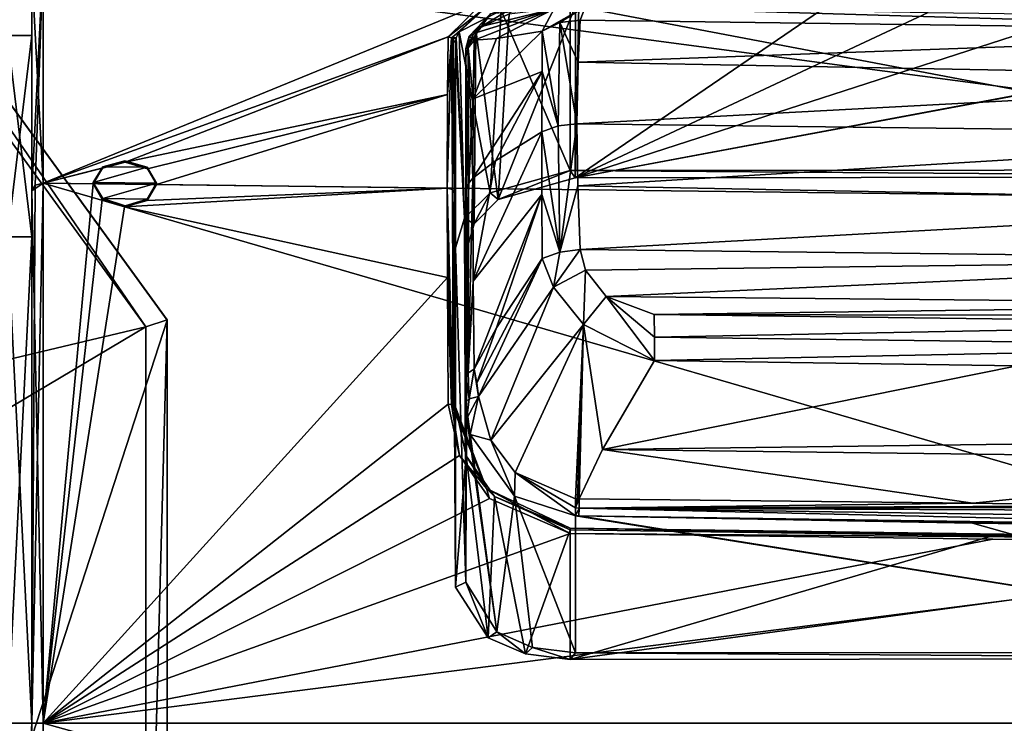
# Model space of a CAD drawing. Units: millimetres. Extents: x -206 to 157, y -149 to 1229.
# Drawn here: x 104 to 131, y 0 to 19 of the extents above; entities that cross this region are included whole.
import ezdxf

# ---------------------------------------------------------------- set-up
doc = ezdxf.new("R2010")
doc.units = ezdxf.units.MM
doc.header["$LTSCALE"] = 81.481481
for name, color, linetype in [('1513', 7, 'CONTINUOUS'), ('1514', 7, 'CONTINUOUS'), ('1515', 7, 'CONTINUOUS'), ('1516', 7, 'CONTINUOUS'), ('1519', 7, 'CONTINUOUS'), ('1522', 7, 'CONTINUOUS'), ('1523', 7, 'CONTINUOUS'), ('1524', 7, 'CONTINUOUS'), ('1525', 7, 'CONTINUOUS'), ('1529', 7, 'CONTINUOUS'), ('1530', 7, 'CONTINUOUS'), ('1534', 7, 'CONTINUOUS'), ('1545', 7, 'CONTINUOUS'), ('1546', 7, 'CONTINUOUS'), ('1547', 7, 'CONTINUOUS'), ('1548', 7, 'CONTINUOUS'), ('1549', 7, 'CONTINUOUS'), ('1550', 7, 'CONTINUOUS'), ('1551', 7, 'CONTINUOUS'), ('1552', 7, 'CONTINUOUS'), ('1553', 7, 'CONTINUOUS'), ('1554', 7, 'CONTINUOUS'), ('1557', 7, 'CONTINUOUS'), ('1558', 7, 'CONTINUOUS'), ('1565', 7, 'CONTINUOUS'), ('1566', 7, 'CONTINUOUS'), ('1572', 7, 'CONTINUOUS'), ('1573', 7, 'CONTINUOUS'), ('1574', 7, 'CONTINUOUS'), ('1579', 7, 'CONTINUOUS'), ('1580', 7, 'CONTINUOUS'), ('1581', 7, 'CONTINUOUS'), ('1582', 7, 'CONTINUOUS'), ('1583', 7, 'CONTINUOUS'), ('1584', 7, 'CONTINUOUS'), ('1585', 7, 'CONTINUOUS'), ('1590', 7, 'CONTINUOUS'), ('1591', 7, 'CONTINUOUS'), ('1592', 7, 'CONTINUOUS'), ('1593', 7, 'CONTINUOUS'), ('1600', 7, 'CONTINUOUS'), ('1601', 7, 'CONTINUOUS'), ('1602', 7, 'CONTINUOUS'), ('1603', 7, 'CONTINUOUS'), ('1604', 7, 'CONTINUOUS'), ('1605', 7, 'CONTINUOUS'), ('1606', 7, 'CONTINUOUS'), ('1615', 7, 'CONTINUOUS'), ('1616', 7, 'CONTINUOUS'), ('1637', 7, 'CONTINUOUS'), ('1638', 7, 'CONTINUOUS'), ('1639', 7, 'CONTINUOUS'), ('1645', 7, 'CONTINUOUS')]:
    doc.layers.add(name, color=color, linetype=linetype)

msp = doc.modelspace()

# ---------------------------------------------------------------- linework, layer by layer
at = {"layer": '1513', "linetype": 'Continuous'}
for points in [[(141.6, 19.301, 11.28), (119.514, 19.226, 12.145), (142.183, 18.559, 12.444), (141.6, 19.301, 11.28)], [(119.514, 19.226, 12.145), (119.368, 18.863, 12.707), (142.183, 18.559, 12.444), (119.514, 19.226, 12.145)], [(119.368, 18.863, 12.707), (119.313, 17.732, 14.244), (142.183, 18.559, 12.444), (119.368, 18.863, 12.707)], [(142.183, 18.559, 12.444), (119.313, 17.732, 14.244), (142.25, 17.303, 14.137), (142.183, 18.559, 12.444)], [(119.313, 17.732, 14.244), (119.28, 16.083, 16.083), (142.25, 17.303, 14.137), (119.313, 17.732, 14.244)], [(142.25, 17.303, 14.137), (119.28, 16.083, 16.083), (142.281, 15.799, 15.799), (142.25, 17.303, 14.137)], [(119.28, 16.083, 16.083), (119.308, 14.416, 17.592), (142.281, 15.799, 15.799), (119.28, 16.083, 16.083)], [(142.281, 15.799, 15.799), (119.308, 14.416, 17.592), (142.244, 13.968, 17.44), (142.281, 15.799, 15.799)], [(119.308, 14.416, 17.592), (119.368, 12.707, 18.863), (142.244, 13.968, 17.44), (119.308, 14.416, 17.592)], [(142.244, 13.968, 17.44), (119.368, 12.707, 18.863), (142.183, 12.444, 18.559), (142.244, 13.968, 17.44)], [(142.183, 12.444, 18.559), (119.368, 12.707, 18.863), (119.507, 12.159, 19.217), (142.183, 12.444, 18.559)], [(120.066, 11.448, 19.638), (142.183, 12.444, 18.559), (119.507, 12.159, 19.217), (120.066, 11.448, 19.638)], [(141.556, 11.24, 19.325), (142.183, 12.444, 18.559), (120.066, 11.448, 19.638), (141.556, 11.24, 19.325)], [(121.354, 10.969, 19.884), (141.556, 11.24, 19.325), (120.066, 11.448, 19.638), (121.354, 10.969, 19.884)], [(131.111, 10.951, 19.699), (141.556, 11.24, 19.325), (121.354, 10.969, 19.884), (131.111, 10.951, 19.699)]]:
    msp.add_3dface(points, dxfattribs=at)
at = {"layer": '1514', "linetype": 'Continuous'}
for points in [[(118.343, 14.188, 17.353), (118.336, 15.862, 15.862), (116.496, 11.86, 16.925), (118.343, 14.188, 17.353)], [(116.496, 11.86, 16.925), (118.336, 15.862, 15.862), (117.098, 15.085, 15.085), (116.496, 11.86, 16.925)], [(116.488, 14.626, 14.626), (116.496, 11.86, 16.925), (117.098, 15.085, 15.085), (116.488, 14.626, 14.626)], [(116.519, 9.502, 18.321), (118.343, 14.188, 17.353), (116.496, 11.86, 16.925), (116.519, 9.502, 18.321)], [(117.123, 10.608, 18.372), (118.343, 14.188, 17.353), (116.519, 9.502, 18.321), (117.123, 10.608, 18.372)], [(118.349, 12.471, 18.569), (118.343, 14.188, 17.353), (117.123, 10.608, 18.372), (118.349, 12.471, 18.569)]]:
    msp.add_3dface(points, dxfattribs=at)
at = {"layer": '1515', "linetype": 'Continuous'}
for points in [[(118.349, 12.471, 18.569), (117.123, 10.608, 18.372), (116.596, 9.132, 18.537), (118.349, 12.471, 18.569)], [(116.636, 8.769, 18.671), (118.349, 12.471, 18.569), (116.596, 9.132, 18.537), (116.636, 8.769, 18.671)], [(118.656, 11.703, 19.154), (118.349, 12.471, 18.569), (116.636, 8.769, 18.671), (118.656, 11.703, 19.154)], [(116.97, 7.594, 19.038), (118.656, 11.703, 19.154), (116.636, 8.769, 18.671), (116.97, 7.594, 19.038)], [(119.457, 10.701, 19.725), (118.656, 11.703, 19.154), (116.97, 7.594, 19.038), (119.457, 10.701, 19.725)], [(117.123, 10.608, 18.372), (116.519, 9.502, 18.321), (116.596, 9.132, 18.537), (117.123, 10.608, 18.372)], [(117.622, 6.726, 19.284), (119.457, 10.701, 19.725), (116.97, 7.594, 19.038), (117.622, 6.726, 19.284)], [(119.245, 6.022, 19.438), (119.457, 10.701, 19.725), (117.622, 6.726, 19.284), (119.245, 6.022, 19.438)], [(119.294, 6.02, 19.438), (119.457, 10.701, 19.725), (119.245, 6.022, 19.438), (119.294, 6.02, 19.438)], [(119.343, 6.018, 19.437), (119.457, 10.701, 19.725), (119.294, 6.02, 19.438), (119.343, 6.018, 19.437)], [(119.971, 7.344, 19.513), (119.457, 10.701, 19.725), (119.343, 6.018, 19.437), (119.971, 7.344, 19.513)], [(121.365, 9.732, 19.98), (119.457, 10.701, 19.725), (119.971, 7.344, 19.513), (121.365, 9.732, 19.98)]]:
    msp.add_3dface(points, dxfattribs=at)
at = {"layer": '1516', "linetype": 'Continuous'}
for points in [[(121.365, 9.732, 19.98), (119.971, 7.344, 19.513), (131.093, 9.587, 19.747), (121.365, 9.732, 19.98)], [(131.093, 9.587, 19.747), (119.971, 7.344, 19.513), (141.255, 7.626, 19.296), (131.093, 9.587, 19.747)], [(141.255, 7.626, 19.296), (119.971, 7.344, 19.513), (141.537, 7.08, 19.227), (141.255, 7.626, 19.296)], [(119.971, 7.344, 19.513), (119.343, 6.018, 19.437), (129.906, 5.901, 19.248), (119.971, 7.344, 19.513)], [(141.537, 7.08, 19.227), (119.971, 7.344, 19.513), (129.906, 5.901, 19.248), (141.537, 7.08, 19.227)], [(134.129, 5.835, 19.194), (141.537, 7.08, 19.227), (129.906, 5.901, 19.248), (134.129, 5.835, 19.194)]]:
    msp.add_3dface(points, dxfattribs=at)
at = {"layer": '1519', "linetype": 'Continuous'}
for points in [[(118.781, 16.029, 16.029), (118.336, 15.862, 15.862), (118.823, 12.641, 18.796), (118.781, 16.029, 16.029)], [(118.336, 15.862, 15.862), (118.343, 14.188, 17.353), (118.823, 12.641, 18.796), (118.336, 15.862, 15.862)], [(119.28, 16.083, 16.083), (118.781, 16.029, 16.029), (118.823, 12.641, 18.796), (119.28, 16.083, 16.083)], [(119.308, 14.416, 17.592), (119.28, 16.083, 16.083), (118.823, 12.641, 18.796), (119.308, 14.416, 17.592)], [(119.368, 12.707, 18.863), (119.308, 14.416, 17.592), (118.823, 12.641, 18.796), (119.368, 12.707, 18.863)], [(118.343, 14.188, 17.353), (118.349, 12.471, 18.569), (118.823, 12.641, 18.796), (118.343, 14.188, 17.353)]]:
    msp.add_3dface(points, dxfattribs=at)
at = {"layer": '1522', "linetype": 'Continuous'}
for points in [[(140.19, 10.721, 19.645), (131.111, 10.951, 19.699), (121.354, 10.969, 19.884), (140.19, 10.721, 19.645)], [(140.19, 10.721, 19.645), (121.354, 10.969, 19.884), (121.362, 10.361, 20.066), (140.19, 10.721, 19.645)], [(140.171, 10.115, 19.824), (140.19, 10.721, 19.645), (121.362, 10.361, 20.066), (140.171, 10.115, 19.824)], [(121.365, 9.732, 19.98), (140.171, 10.115, 19.824), (121.362, 10.361, 20.066), (121.365, 9.732, 19.98)], [(121.365, 9.732, 19.98), (131.093, 9.587, 19.747), (140.171, 10.115, 19.824), (121.365, 9.732, 19.98)]]:
    msp.add_3dface(points, dxfattribs=at)
at = {"layer": '1523', "linetype": 'Continuous'}
for points in [[(119.507, 12.159, 19.217), (119.368, 12.707, 18.863), (118.656, 11.703, 19.154), (119.507, 12.159, 19.217)], [(118.656, 11.703, 19.154), (119.368, 12.707, 18.863), (118.823, 12.641, 18.796), (118.656, 11.703, 19.154)], [(118.349, 12.471, 18.569), (118.656, 11.703, 19.154), (118.823, 12.641, 18.796), (118.349, 12.471, 18.569)], [(119.507, 12.159, 19.217), (118.656, 11.703, 19.154), (119.457, 10.701, 19.725), (119.507, 12.159, 19.217)], [(120.066, 11.448, 19.638), (119.507, 12.159, 19.217), (119.457, 10.701, 19.725), (120.066, 11.448, 19.638)], [(120.066, 11.448, 19.638), (119.457, 10.701, 19.725), (121.365, 9.732, 19.98), (120.066, 11.448, 19.638)], [(121.354, 10.969, 19.884), (120.066, 11.448, 19.638), (121.362, 10.361, 20.066), (121.354, 10.969, 19.884)], [(120.066, 11.448, 19.638), (121.365, 9.732, 19.98), (121.362, 10.361, 20.066), (120.066, 11.448, 19.638)]]:
    msp.add_3dface(points, dxfattribs=at)
at = {"layer": '1524', "linetype": 'Continuous'}
for points in [[(118.344, 17.488, 14.015), (118.349, 18.569, 12.471), (116.494, 16.754, 12.104), (118.344, 17.488, 14.015)], [(116.494, 16.754, 12.104), (118.349, 18.569, 12.471), (117.123, 18.372, 10.608), (116.494, 16.754, 12.104)], [(116.519, 18.321, 9.502), (116.494, 16.754, 12.104), (117.123, 18.372, 10.608), (116.519, 18.321, 9.502)], [(116.488, 14.626, 14.626), (117.098, 15.085, 15.085), (118.344, 17.488, 14.015), (116.488, 14.626, 14.626)], [(116.488, 14.626, 14.626), (118.344, 17.488, 14.015), (116.494, 16.754, 12.104), (116.488, 14.626, 14.626)], [(117.098, 15.085, 15.085), (118.336, 15.862, 15.862), (118.344, 17.488, 14.015), (117.098, 15.085, 15.085)]]:
    msp.add_3dface(points, dxfattribs=at)
at = {"layer": '1525', "linetype": 'Continuous'}
for points in [[(116.519, 18.321, 9.502), (117.123, 18.372, 10.608), (118.667, 19.167, 11.683), (116.519, 18.321, 9.502)], [(116.519, 18.321, 9.502), (118.667, 19.167, 11.683), (116.594, 18.532, 9.142), (116.519, 18.321, 9.502)], [(116.594, 18.532, 9.142), (118.667, 19.167, 11.683), (116.636, 18.671, 8.768), (116.594, 18.532, 9.142)], [(116.636, 18.671, 8.768), (118.667, 19.167, 11.683), (116.957, 19.031, 7.62), (116.636, 18.671, 8.768)], [(117.123, 18.372, 10.608), (118.349, 18.569, 12.471), (118.667, 19.167, 11.683), (117.123, 18.372, 10.608)]]:
    msp.add_3dface(points, dxfattribs=at)
at = {"layer": '1529', "linetype": 'Continuous'}
for points in [[(118.349, 18.569, 12.471), (118.781, 16.029, 16.029), (118.823, 18.796, 12.641), (118.349, 18.569, 12.471)], [(118.781, 16.029, 16.029), (119.28, 16.083, 16.083), (118.823, 18.796, 12.641), (118.781, 16.029, 16.029)], [(119.313, 17.732, 14.244), (119.368, 18.863, 12.707), (118.823, 18.796, 12.641), (119.313, 17.732, 14.244)], [(119.28, 16.083, 16.083), (119.313, 17.732, 14.244), (118.823, 18.796, 12.641), (119.28, 16.083, 16.083)], [(118.781, 16.029, 16.029), (118.349, 18.569, 12.471), (118.344, 17.488, 14.015), (118.781, 16.029, 16.029)], [(118.336, 15.862, 15.862), (118.781, 16.029, 16.029), (118.344, 17.488, 14.015), (118.336, 15.862, 15.862)]]:
    msp.add_3dface(points, dxfattribs=at)
at = {"layer": '1530', "linetype": 'Continuous'}
for points in [[(118.349, 18.569, 12.471), (119.514, 19.226, 12.145), (118.667, 19.167, 11.683), (118.349, 18.569, 12.471)], [(119.514, 19.226, 12.145), (118.349, 18.569, 12.471), (118.823, 18.796, 12.641), (119.514, 19.226, 12.145)], [(119.368, 18.863, 12.707), (119.514, 19.226, 12.145), (118.823, 18.796, 12.641), (119.368, 18.863, 12.707)]]:
    msp.add_3dface(points, dxfattribs=at)
at = {"layer": '1534', "linetype": 'Continuous'}
for points in [[(129.906, 5.901, 19.248), (119.343, 6.018, 19.437), (119.337, 5.774, 19.38), (129.906, 5.901, 19.248)], [(134.129, 5.835, 19.194), (129.906, 5.901, 19.248), (119.337, 5.774, 19.38), (134.129, 5.835, 19.194)], [(136.766, 5.788, 19.166), (134.129, 5.835, 19.194), (119.337, 5.774, 19.38), (136.766, 5.788, 19.166)], [(119.33, 5.566, 19.242), (142.167, 5.236, 18.924), (119.337, 5.774, 19.38), (119.33, 5.566, 19.242)], [(136.759, 5.283, 18.972), (142.167, 5.236, 18.924), (119.33, 5.566, 19.242), (136.759, 5.283, 18.972)], [(129.895, 5.369, 19.056), (136.759, 5.283, 18.972), (119.33, 5.566, 19.242), (129.895, 5.369, 19.056)], [(142.172, 5.68, 19.118), (136.766, 5.788, 19.166), (119.337, 5.774, 19.38), (142.172, 5.68, 19.118)], [(142.17, 5.44, 19.061), (142.172, 5.68, 19.118), (119.337, 5.774, 19.38), (142.17, 5.44, 19.061)], [(142.167, 5.236, 18.924), (142.17, 5.44, 19.061), (119.337, 5.774, 19.38), (142.167, 5.236, 18.924)], [(134.12, 5.312, 19.001), (136.759, 5.283, 18.972), (129.895, 5.369, 19.056), (134.12, 5.312, 19.001)]]:
    msp.add_3dface(points, dxfattribs=at)
at = {"layer": '1545', "linetype": 'Continuous'}
for points in [[(116.957, 19.031, 7.62), (117.758, 19.314, 6.605), (116.567, 18.599, 7.343), (116.957, 19.031, 7.62)], [(116.567, 18.599, 7.343), (117.758, 19.314, 6.605), (117.465, 19.032, 6.199), (116.567, 18.599, 7.343)], [(116.389, 18.428, 8.708), (116.957, 19.031, 7.62), (116.296, 18.1, 8.625), (116.389, 18.428, 8.708)], [(116.296, 18.1, 8.625), (116.957, 19.031, 7.62), (116.567, 18.599, 7.343), (116.296, 18.1, 8.625)], [(116.636, 18.671, 8.768), (116.957, 19.031, 7.62), (116.389, 18.428, 8.708), (116.636, 18.671, 8.768)]]:
    msp.add_3dface(points, dxfattribs=at)
at = {"layer": '1546', "linetype": 'Continuous'}
for points in [[(116.594, 18.532, 9.142), (116.636, 18.671, 8.768), (116.389, 18.428, 8.708), (116.594, 18.532, 9.142)], [(116.519, 18.321, 9.502), (116.594, 18.532, 9.142), (116.389, 18.428, 8.708), (116.519, 18.321, 9.502)], [(116.389, 18.428, 8.708), (116.296, 18.1, 8.625), (116.361, 18.117, 9.405), (116.389, 18.428, 8.708)], [(116.519, 18.321, 9.502), (116.389, 18.428, 8.708), (116.361, 18.117, 9.405), (116.519, 18.321, 9.502)], [(116.361, 18.117, 9.405), (116.296, 18.1, 8.625), (116.302, 17.875, 9.288), (116.361, 18.117, 9.405)]]:
    msp.add_3dface(points, dxfattribs=at)
at = {"layer": '1547', "linetype": 'Continuous'}
for points in [[(116.494, 16.754, 12.104), (116.519, 18.321, 9.502), (116.361, 18.117, 9.405), (116.494, 16.754, 12.104)], [(116.361, 18.117, 9.405), (116.302, 17.875, 9.288), (116.367, 14.48, 14.48), (116.361, 18.117, 9.405)], [(116.488, 14.626, 14.626), (116.494, 16.754, 12.104), (116.361, 18.117, 9.405), (116.488, 14.626, 14.626)], [(116.488, 14.626, 14.626), (116.361, 18.117, 9.405), (116.367, 14.48, 14.48), (116.488, 14.626, 14.626)], [(116.367, 14.48, 14.48), (116.302, 17.875, 9.288), (116.321, 14.315, 14.315), (116.367, 14.48, 14.48)]]:
    msp.add_3dface(points, dxfattribs=at)
at = {"layer": '1548', "linetype": 'Continuous'}
for points in [[(116.496, 11.86, 16.925), (116.488, 14.626, 14.626), (116.361, 9.405, 18.117), (116.496, 11.86, 16.925)], [(116.488, 14.626, 14.626), (116.367, 14.48, 14.48), (116.361, 9.405, 18.117), (116.488, 14.626, 14.626)], [(116.361, 9.405, 18.117), (116.321, 14.315, 14.315), (116.302, 9.288, 17.875), (116.361, 9.405, 18.117)], [(116.302, 9.288, 17.875), (116.321, 14.315, 14.315), (116.31, 11.598, 16.534), (116.302, 9.288, 17.875)], [(116.367, 14.48, 14.48), (116.321, 14.315, 14.315), (116.361, 9.405, 18.117), (116.367, 14.48, 14.48)], [(116.519, 9.502, 18.321), (116.496, 11.86, 16.925), (116.361, 9.405, 18.117), (116.519, 9.502, 18.321)]]:
    msp.add_3dface(points, dxfattribs=at)
at = {"layer": '1549', "linetype": 'Continuous'}
for points in [[(116.389, 8.708, 18.428), (116.302, 9.288, 17.875), (116.296, 8.625, 18.1), (116.389, 8.708, 18.428)], [(116.296, 8.625, 18.1), (116.302, 9.288, 17.875), (116.299, 8.955, 17.989), (116.296, 8.625, 18.1)], [(116.361, 9.405, 18.117), (116.302, 9.288, 17.875), (116.389, 8.708, 18.428), (116.361, 9.405, 18.117)], [(116.519, 9.502, 18.321), (116.361, 9.405, 18.117), (116.389, 8.708, 18.428), (116.519, 9.502, 18.321)], [(116.636, 8.769, 18.671), (116.519, 9.502, 18.321), (116.389, 8.708, 18.428), (116.636, 8.769, 18.671)], [(116.519, 9.502, 18.321), (116.636, 8.769, 18.671), (116.596, 9.132, 18.537), (116.519, 9.502, 18.321)]]:
    msp.add_3dface(points, dxfattribs=at)
at = {"layer": '1550', "linetype": 'Continuous'}
for points in [[(116.636, 8.769, 18.671), (116.389, 8.708, 18.428), (116.325, 8.176, 18.275), (116.636, 8.769, 18.671)], [(116.417, 7.747, 18.44), (116.636, 8.769, 18.671), (116.325, 8.176, 18.275), (116.417, 7.747, 18.44)], [(116.97, 7.594, 19.038), (116.636, 8.769, 18.671), (116.417, 7.747, 18.44), (116.97, 7.594, 19.038)], [(116.389, 8.708, 18.428), (116.296, 8.625, 18.1), (116.325, 8.176, 18.275), (116.389, 8.708, 18.428)], [(117.607, 6.094, 19.069), (116.97, 7.594, 19.038), (116.417, 7.747, 18.44), (117.607, 6.094, 19.069)], [(117.622, 6.726, 19.284), (116.97, 7.594, 19.038), (117.607, 6.094, 19.069), (117.622, 6.726, 19.284)], [(119.24, 5.567, 19.243), (117.622, 6.726, 19.284), (117.607, 6.094, 19.069), (119.24, 5.567, 19.243)], [(119.245, 6.022, 19.438), (117.622, 6.726, 19.284), (119.243, 5.777, 19.382), (119.245, 6.022, 19.438)], [(119.243, 5.777, 19.382), (117.622, 6.726, 19.284), (119.24, 5.567, 19.243), (119.243, 5.777, 19.382)]]:
    msp.add_3dface(points, dxfattribs=at)
at = {"layer": '1551', "linetype": 'Continuous'}
for points in [[(119.294, 6.02, 19.438), (119.245, 6.022, 19.438), (119.243, 5.777, 19.382), (119.294, 6.02, 19.438)], [(119.343, 6.018, 19.437), (119.294, 6.02, 19.438), (119.243, 5.777, 19.382), (119.343, 6.018, 19.437)], [(119.337, 5.774, 19.38), (119.343, 6.018, 19.437), (119.243, 5.777, 19.382), (119.337, 5.774, 19.38)], [(119.337, 5.774, 19.38), (119.243, 5.777, 19.382), (119.24, 5.567, 19.243), (119.337, 5.774, 19.38)], [(119.33, 5.566, 19.242), (119.337, 5.774, 19.38), (119.24, 5.567, 19.243), (119.33, 5.566, 19.242)]]:
    msp.add_3dface(points, dxfattribs=at)
at = {"layer": '1552', "linetype": 'Continuous'}
for points in [[(104.955, 20.495), (104.955, 14.492, 14.492), (116.74, 19.306, 6.237), (104.955, 20.495)], [(104.955, 14.492, -14.492), (104.955, 20.495), (154.789, 13.877, -13.877), (104.955, 14.492, -14.492)], [(154.789, 13.877, -13.877), (104.955, 20.495), (154.789, 19.625, 0), (154.789, 13.877, -13.877)], [(116.74, 19.306, 6.237), (104.955, 14.492, 14.492), (115.823, 18.413, 8.558), (116.74, 19.306, 6.237)], [(115.823, 18.413, 8.558), (104.955, 14.492, 14.492), (107.16, 15.053, 13.851), (115.823, 18.413, 8.558)], [(115.808, 16.868, 11.304), (115.823, 18.413, 8.558), (107.16, 15.053, 13.851), (115.808, 16.868, 11.304)], [(107.759, 14.87, 14.032), (115.808, 16.868, 11.304), (107.16, 15.053, 13.851), (107.759, 14.87, 14.032)], [(108, 14.454, 14.454), (115.808, 16.868, 11.304), (107.759, 14.87, 14.032), (108, 14.454, 14.454)], [(115.802, 14.358, 14.358), (115.808, 16.868, 11.304), (108, 14.454, 14.454), (115.802, 14.358, 14.358)], [(107.16, 15.053, 13.851), (104.955, 14.492, 14.492), (106.55, 14.892, 14.04), (107.16, 15.053, 13.851)], [(104.955, 14.492, 14.492), (106.3, 14.475, 14.475), (106.55, 14.892, 14.04), (104.955, 14.492, 14.492)], [(104.955, 0, -20.495), (104.955, 14.492, -14.492), (154.789, 0, -19.625), (104.955, 0, -20.495)], [(154.789, 0, -19.625), (104.955, 14.492, -14.492), (154.789, 13.877, -13.877), (154.789, 0, -19.625)], [(104.955, -14.492, -14.492), (104.955, 0, -20.495), (154.789, -13.877, -13.877), (104.955, -14.492, -14.492)], [(154.789, -13.877, -13.877), (104.955, 0, -20.495), (154.789, 0, -19.625), (154.789, -13.877, -13.877)]]:
    msp.add_3dface(points, dxfattribs=at)
at = {"layer": '1553', "linetype": 'Continuous'}
for points in [[(104.65, 14.28, 14.28), (104.65, 20.195), (104.65, 13.046, 13.046), (104.65, 14.28, 14.28)], [(104.65, 20.195), (104.65, 14.28, -14.28), (104.65, 13.046, -13.046), (104.65, 20.195)], [(104.65, 13.046, 13.046), (104.65, 20.195), (104.65, 18.45), (104.65, 13.046, 13.046)], [(104.65, 18.45), (104.65, 20.195), (104.65, 13.046, -13.046), (104.65, 18.45)], [(104.65, 0, 20.195), (104.65, 14.28, 14.28), (104.65, 0, 18.45), (104.65, 0, 20.195)], [(104.65, 0, 18.45), (104.65, 14.28, 14.28), (104.65, 13.046, 13.046), (104.65, 0, 18.45)], [(104.65, 14.28, -14.28), (104.65, 0, -20.195), (104.65, 13.046, -13.046), (104.65, 14.28, -14.28)], [(104.65, 13.046, -13.046), (104.65, 0, -20.195), (104.65, 0, -18.45), (104.65, 13.046, -13.046)], [(104.65, -14.28, 14.28), (104.65, 0, 20.195), (104.65, -13.046, 13.046), (104.65, -14.28, 14.28)], [(104.65, -13.046, 13.046), (104.65, 0, 20.195), (104.65, 0, 18.45), (104.65, -13.046, 13.046)], [(104.65, 0, -20.195), (104.65, -14.28, -14.28), (104.65, 0, -18.45), (104.65, 0, -20.195)], [(104.65, 0, -18.45), (104.65, -14.28, -14.28), (104.65, -13.046, -13.046), (104.65, 0, -18.45)]]:
    msp.add_3dface(points, dxfattribs=at)
at = {"layer": '1554', "linetype": 'Continuous'}
for points in [[(106.3, 14.475, 14.475), (104.955, 14.492, 14.492), (104.955, 0, 20.495), (106.3, 14.475, 14.475)], [(106.3, 14.475, 14.475), (104.955, 0, 20.495), (106.54, 14.048, 14.885), (106.3, 14.475, 14.475)], [(115.806, 11.96, 16.409), (115.802, 14.358, 14.358), (107.141, 13.852, 15.053), (115.806, 11.96, 16.409)], [(107.141, 13.852, 15.053), (115.802, 14.358, 14.358), (107.75, 14.026, 14.877), (107.141, 13.852, 15.053)], [(115.802, 14.358, 14.358), (108, 14.454, 14.454), (107.75, 14.026, 14.877), (115.802, 14.358, 14.358)], [(106.54, 14.048, 14.885), (104.955, 0, 20.495), (107.141, 13.852, 15.053), (106.54, 14.048, 14.885)], [(104.955, 0, 20.495), (115.806, 11.96, 16.409), (107.141, 13.852, 15.053), (104.955, 0, 20.495)], [(115.823, 8.558, 18.413), (115.806, 11.96, 16.409), (104.955, 0, 20.495), (115.823, 8.558, 18.413)], [(116.132, 7.18, 18.987), (115.823, 8.558, 18.413), (104.955, 0, 20.495), (116.132, 7.18, 18.987)], [(116.937, 6.031, 19.368), (116.132, 7.18, 18.987), (104.955, 0, 20.495), (116.937, 6.031, 19.368)], [(119.103, 5.095, 19.596), (116.937, 6.031, 19.368), (104.955, 0, 20.495), (119.103, 5.095, 19.596)], [(130.442, 4.936, 19.433), (119.103, 5.095, 19.596), (104.955, 0, 20.495), (130.442, 4.936, 19.433)], [(142.403, 4.767, 19.26), (130.442, 4.936, 19.433), (104.955, 0, 20.495), (142.403, 4.767, 19.26)], [(154.789, 0, 19.625), (142.403, 4.767, 19.26), (104.955, 0, 20.495), (154.789, 0, 19.625)], [(154.789, -13.877, 13.877), (154.789, 0, 19.625), (104.955, -14.492, 14.492), (154.789, -13.877, 13.877)], [(104.955, -14.492, 14.492), (154.789, 0, 19.625), (104.955, 0, 20.495), (104.955, -14.492, 14.492)]]:
    msp.add_3dface(points, dxfattribs=at)
at = {"layer": '1557', "linetype": 'Continuous'}
for points in [[(104.955, 14.492, 14.492), (104.65, 0, 20.195), (104.955, 0, 20.495), (104.955, 14.492, 14.492)], [(104.65, 0, 20.195), (104.955, 14.492, 14.492), (104.74, 14.431, 14.431), (104.65, 0, 20.195)], [(104.65, 14.28, 14.28), (104.65, 0, 20.195), (104.74, 14.431, 14.431), (104.65, 14.28, 14.28)], [(104.65, 0, 20.195), (104.65, -14.28, 14.28), (104.955, 0, 20.495), (104.65, 0, 20.195)], [(104.65, -14.28, 14.28), (104.955, -14.492, 14.492), (104.955, 0, 20.495), (104.65, -14.28, 14.28)]]:
    msp.add_3dface(points, dxfattribs=at)
at = {"layer": '1558', "linetype": 'Continuous'}
for points in [[(104.955, 20.495), (104.955, 14.492, -14.492), (104.65, 20.195), (104.955, 20.495)], [(104.65, 14.28, 14.28), (104.955, 20.495), (104.65, 20.195), (104.65, 14.28, 14.28)], [(104.955, 20.495), (104.65, 14.28, 14.28), (104.74, 14.431, 14.431), (104.955, 20.495)], [(104.955, 14.492, 14.492), (104.955, 20.495), (104.74, 14.431, 14.431), (104.955, 14.492, 14.492)], [(104.955, 14.492, -14.492), (104.65, 14.28, -14.28), (104.65, 20.195), (104.955, 14.492, -14.492)], [(104.955, 14.492, -14.492), (104.955, 0, -20.495), (104.65, 14.28, -14.28), (104.955, 14.492, -14.492)], [(104.955, 0, -20.495), (104.65, 0, -20.195), (104.65, 14.28, -14.28), (104.955, 0, -20.495)], [(104.955, 0, -20.495), (104.955, -14.492, -14.492), (104.65, 0, -20.195), (104.955, 0, -20.495)], [(104.65, 0, -20.195), (104.955, -14.492, -14.492), (104.74, -14.431, -14.431), (104.65, 0, -20.195)], [(104.65, -14.28, -14.28), (104.65, 0, -20.195), (104.74, -14.431, -14.431), (104.65, -14.28, -14.28)]]:
    msp.add_3dface(points, dxfattribs=at)
at = {"layer": '1565', "linetype": 'Continuous'}
for points in [[(115.808, 16.868, 11.304), (115.802, 14.358, 14.358), (115.918, 18.39, 8.548), (115.808, 16.868, 11.304)], [(115.918, 18.39, 8.548), (115.802, 14.358, 14.358), (115.94, 14.317, 14.317), (115.918, 18.39, 8.548)], [(115.823, 18.413, 8.558), (115.808, 16.868, 11.304), (115.918, 18.39, 8.548), (115.823, 18.413, 8.558)], [(115.961, 18.36, 8.534), (115.918, 18.39, 8.548), (115.94, 14.317, 14.317), (115.961, 18.36, 8.534)], [(115.998, 14.219, 14.219), (115.961, 18.36, 8.534), (115.94, 14.317, 14.317), (115.998, 14.219, 14.219)], [(116.019, 18.234, 8.476), (115.961, 18.36, 8.534), (115.998, 14.219, 14.219), (116.019, 18.234, 8.476)], [(116.01, 16.702, 11.193), (116.019, 18.234, 8.476), (115.998, 14.219, 14.219), (116.01, 16.702, 11.193)]]:
    msp.add_3dface(points, dxfattribs=at)
at = {"layer": '1566', "linetype": 'Continuous'}
for points in [[(116.74, 19.306, 6.237), (115.823, 18.413, 8.558), (116.858, 19.217, 6.299), (116.74, 19.306, 6.237)], [(115.823, 18.413, 8.558), (115.918, 18.39, 8.548), (116.858, 19.217, 6.299), (115.823, 18.413, 8.558)], [(116.858, 19.217, 6.299), (115.918, 18.39, 8.548), (116.12, 18.547, 7.716), (116.858, 19.217, 6.299)], [(117.25, 19.117, 5.912), (116.858, 19.217, 6.299), (116.12, 18.547, 7.716), (117.25, 19.117, 5.912)], [(116.12, 18.547, 7.716), (115.918, 18.39, 8.548), (116.043, 18.385, 8.122), (116.12, 18.547, 7.716)], [(115.918, 18.39, 8.548), (115.961, 18.36, 8.534), (116.043, 18.385, 8.122), (115.918, 18.39, 8.548)], [(115.961, 18.36, 8.534), (116.019, 18.234, 8.476), (116.043, 18.385, 8.122), (115.961, 18.36, 8.534)]]:
    msp.add_3dface(points, dxfattribs=at)
at = {"layer": '1572', "linetype": 'Continuous'}
for points in [[(119.1, 5.188, 19.264), (119.103, 5.237, 19.457), (130.439, 5.03, 19.1), (119.1, 5.188, 19.264)], [(119.103, 5.095, 19.596), (142.403, 4.911, 19.121), (119.103, 5.237, 19.457), (119.103, 5.095, 19.596)], [(142.403, 4.911, 19.121), (142.4, 4.863, 18.927), (119.103, 5.237, 19.457), (142.403, 4.911, 19.121)], [(142.4, 4.863, 18.927), (130.439, 5.03, 19.1), (119.103, 5.237, 19.457), (142.4, 4.863, 18.927)], [(119.103, 5.095, 19.596), (130.442, 4.936, 19.433), (142.403, 4.911, 19.121), (119.103, 5.095, 19.596)], [(130.442, 4.936, 19.433), (142.403, 4.767, 19.26), (142.403, 4.911, 19.121), (130.442, 4.936, 19.433)]]:
    msp.add_3dface(points, dxfattribs=at)
at = {"layer": '1573', "linetype": 'Continuous'}
for points in [[(115.823, 8.558, 18.413), (116.132, 7.18, 18.987), (115.917, 8.548, 18.39), (115.823, 8.558, 18.413)], [(115.917, 8.548, 18.39), (116.132, 7.18, 18.987), (116.858, 6.299, 19.218), (115.917, 8.548, 18.39)], [(115.917, 8.548, 18.39), (116.858, 6.299, 19.218), (115.961, 8.534, 18.36), (115.917, 8.548, 18.39)], [(115.961, 8.534, 18.36), (116.858, 6.299, 19.218), (116.019, 8.476, 18.234), (115.961, 8.534, 18.36)], [(116.019, 8.476, 18.234), (116.858, 6.299, 19.218), (116.31, 7.171, 18.744), (116.019, 8.476, 18.234)], [(116.132, 7.18, 18.987), (116.937, 6.031, 19.368), (116.858, 6.299, 19.218), (116.132, 7.18, 18.987)], [(116.31, 7.171, 18.744), (116.858, 6.299, 19.218), (117.066, 6.08, 19.074), (116.31, 7.171, 18.744)], [(116.937, 6.031, 19.368), (119.103, 5.095, 19.596), (116.858, 6.299, 19.218), (116.937, 6.031, 19.368)], [(119.103, 5.095, 19.596), (119.103, 5.237, 19.457), (116.858, 6.299, 19.218), (119.103, 5.095, 19.596)], [(116.858, 6.299, 19.218), (119.103, 5.237, 19.457), (117.066, 6.08, 19.074), (116.858, 6.299, 19.218)], [(119.103, 5.237, 19.457), (119.1, 5.188, 19.264), (117.066, 6.08, 19.074), (119.103, 5.237, 19.457)]]:
    msp.add_3dface(points, dxfattribs=at)
at = {"layer": '1574', "linetype": 'Continuous'}
for points in [[(115.802, 14.358, 14.358), (115.806, 11.96, 16.409), (115.917, 8.548, 18.39), (115.802, 14.358, 14.358)], [(115.94, 14.317, 14.317), (115.802, 14.358, 14.358), (115.961, 8.534, 18.36), (115.94, 14.317, 14.317)], [(115.802, 14.358, 14.358), (115.917, 8.548, 18.39), (115.961, 8.534, 18.36), (115.802, 14.358, 14.358)], [(115.998, 14.219, 14.219), (115.94, 14.317, 14.317), (116.019, 8.476, 18.234), (115.998, 14.219, 14.219)], [(115.94, 14.317, 14.317), (115.961, 8.534, 18.36), (116.019, 8.476, 18.234), (115.94, 14.317, 14.317)], [(115.806, 11.96, 16.409), (115.823, 8.558, 18.413), (115.917, 8.548, 18.39), (115.806, 11.96, 16.409)]]:
    msp.add_3dface(points, dxfattribs=at)
at = {"layer": '1579', "linetype": 'Continuous'}
for points in [[(106.3, 14.475, 14.475), (106.54, 14.048, 14.885), (106.301, 14.511, 14.511), (106.3, 14.475, 14.475)], [(106.301, 14.511, 14.511), (106.54, 14.048, 14.885), (106.554, 14.073, 14.929), (106.301, 14.511, 14.511)], [(107.749, 14.059, 14.914), (108, 14.454, 14.454), (108.001, 14.49, 14.49), (107.749, 14.059, 14.914)], [(107.75, 14.026, 14.877), (108, 14.454, 14.454), (107.749, 14.059, 14.914), (107.75, 14.026, 14.877)], [(106.54, 14.048, 14.885), (107.141, 13.852, 15.053), (106.554, 14.073, 14.929), (106.54, 14.048, 14.885)], [(106.554, 14.073, 14.929), (107.141, 13.852, 15.053), (107.152, 13.885, 15.09), (106.554, 14.073, 14.929)], [(107.141, 13.852, 15.053), (107.75, 14.026, 14.877), (107.152, 13.885, 15.09), (107.141, 13.852, 15.053)], [(107.152, 13.885, 15.09), (107.75, 14.026, 14.877), (107.749, 14.059, 14.914), (107.152, 13.885, 15.09)]]:
    msp.add_3dface(points, dxfattribs=at)
at = {"layer": '1580', "linetype": 'Continuous'}
for points in [[(107.16, 15.053, 13.851), (106.55, 14.892, 14.04), (107.15, 15.09, 13.886), (107.16, 15.053, 13.851)], [(107.15, 15.09, 13.886), (106.55, 14.892, 14.04), (106.553, 14.929, 14.074), (107.15, 15.09, 13.886)], [(107.748, 14.915, 14.058), (107.16, 15.053, 13.851), (107.15, 15.09, 13.886), (107.748, 14.915, 14.058)], [(106.55, 14.892, 14.04), (106.3, 14.475, 14.475), (106.553, 14.929, 14.074), (106.55, 14.892, 14.04)], [(106.3, 14.475, 14.475), (106.301, 14.511, 14.511), (106.553, 14.929, 14.074), (106.3, 14.475, 14.475)], [(107.759, 14.87, 14.032), (107.16, 15.053, 13.851), (107.748, 14.915, 14.058), (107.759, 14.87, 14.032)], [(108.001, 14.49, 14.49), (107.759, 14.87, 14.032), (107.748, 14.915, 14.058), (108.001, 14.49, 14.49)], [(108, 14.454, 14.454), (107.759, 14.87, 14.032), (108.001, 14.49, 14.49), (108, 14.454, 14.454)]]:
    msp.add_3dface(points, dxfattribs=at)
at = {"layer": '1581', "linetype": 'Continuous'}
for points in [[(107.748, 14.915, 14.058), (107.15, 15.09, 13.886), (106.553, 14.929, 14.074), (107.748, 14.915, 14.058)], [(106.301, 14.511, 14.511), (107.748, 14.915, 14.058), (106.553, 14.929, 14.074), (106.301, 14.511, 14.511)], [(106.301, 14.511, 14.511), (108.001, 14.49, 14.49), (107.748, 14.915, 14.058), (106.301, 14.511, 14.511)], [(106.301, 14.511, 14.511), (106.554, 14.073, 14.929), (108.001, 14.49, 14.49), (106.301, 14.511, 14.511)], [(106.554, 14.073, 14.929), (107.749, 14.059, 14.914), (108.001, 14.49, 14.49), (106.554, 14.073, 14.929)], [(106.554, 14.073, 14.929), (107.152, 13.885, 15.09), (107.749, 14.059, 14.914), (106.554, 14.073, 14.929)]]:
    msp.add_3dface(points, dxfattribs=at)
at = {"layer": '1582', "linetype": 'Continuous'}
for points in [[(119.1, 14.829, 1.289), (116.95, 14.231, 1.97), (117.166, 14.051, 2.174), (119.1, 14.829, 1.289)], [(119.234, 14.632, 1.514), (119.1, 14.829, 1.289), (117.166, 14.051, 2.174), (119.234, 14.632, 1.514)], [(142.4, 14.844, 1.273), (119.1, 14.829, 1.289), (142.26, 14.658, 1.484), (142.4, 14.844, 1.273)], [(142.26, 14.658, 1.484), (119.1, 14.829, 1.289), (119.234, 14.632, 1.514), (142.26, 14.658, 1.484)], [(116.95, 14.231, 1.97), (116.267, 13.554, 2.74), (116.519, 13.396, 2.919), (116.95, 14.231, 1.97)], [(117.166, 14.051, 2.174), (116.95, 14.231, 1.97), (116.519, 13.396, 2.919), (117.166, 14.051, 2.174)], [(116.267, 13.554, 2.74), (116.019, 12.75, 3.654), (116.296, 3.788, 13.847), (116.267, 13.554, 2.74)], [(116.519, 13.396, 2.919), (116.267, 13.554, 2.74), (116.296, 12.618, 3.804), (116.519, 13.396, 2.919)], [(116.296, 12.618, 3.804), (116.267, 13.554, 2.74), (116.296, 3.788, 13.847), (116.296, 12.618, 3.804)], [(116.019, 3.656, 13.996), (116.019, 12.75, 3.654), (115.998, 8.151, 8.884), (116.019, 3.656, 13.996)], [(116.019, 12.75, 3.654), (116.019, 3.656, 13.996), (116.296, 3.788, 13.847), (116.019, 12.75, 3.654)], [(116.302, 12.191, 4.29), (116.296, 12.618, 3.804), (116.302, 4.188, 13.391), (116.302, 12.191, 4.29)], [(116.302, 4.188, 13.391), (116.296, 12.618, 3.804), (116.296, 3.788, 13.847), (116.302, 4.188, 13.391)], [(116.321, 8.146, 8.89), (116.302, 12.191, 4.29), (116.302, 4.188, 13.391), (116.321, 8.146, 8.89)], [(116.019, 3.656, 13.996), (116.902, 2.293, 15.546), (116.296, 3.788, 13.847), (116.019, 3.656, 13.996)], [(116.296, 3.788, 13.847), (116.902, 2.293, 15.546), (117.13, 2.457, 15.36), (116.296, 3.788, 13.847)], [(116.902, 2.293, 15.546), (117.899, 1.865, 16.033), (117.13, 2.457, 15.36), (116.902, 2.293, 15.546)], [(117.13, 2.457, 15.36), (117.899, 1.865, 16.033), (118.088, 2.037, 15.837), (117.13, 2.457, 15.36)], [(117.899, 1.865, 16.033), (119.1, 1.712, 16.207), (118.088, 2.037, 15.837), (117.899, 1.865, 16.033)], [(118.088, 2.037, 15.837), (119.1, 1.712, 16.207), (119.24, 1.888, 16.008), (118.088, 2.037, 15.837)], [(119.1, 1.712, 16.207), (142.4, 1.737, 16.179), (119.24, 1.888, 16.008), (119.1, 1.712, 16.207)], [(142.4, 1.737, 16.179), (142.26, 1.901, 15.992), (119.24, 1.888, 16.008), (142.4, 1.737, 16.179)]]:
    msp.add_3dface(points, dxfattribs=at)
at = {"layer": '1583', "linetype": 'Continuous'}
for points in [[(116.019, 18.234, 8.476), (116.01, 16.702, 11.193), (115.998, 8.151, 8.884), (116.019, 18.234, 8.476)], [(116.019, 12.75, 3.654), (116.019, 18.234, 8.476), (115.998, 8.151, 8.884), (116.019, 12.75, 3.654)], [(116.01, 16.702, 11.193), (115.998, 14.219, 14.219), (115.998, 8.151, 8.884), (116.01, 16.702, 11.193)]]:
    msp.add_3dface(points, dxfattribs=at)
at = {"layer": '1584', "linetype": 'Continuous'}
for points in [[(117.25, 19.117, 5.912), (116.12, 18.547, 7.716), (116.95, 14.231, 1.97), (117.25, 19.117, 5.912)], [(117.25, 19.117, 5.912), (116.95, 14.231, 1.97), (119.1, 14.829, 1.289), (117.25, 19.117, 5.912)], [(119.1, 19.264, 5.188), (117.25, 19.117, 5.912), (119.1, 14.829, 1.289), (119.1, 19.264, 5.188)], [(116.12, 18.547, 7.716), (116.043, 18.385, 8.122), (116.267, 13.554, 2.74), (116.12, 18.547, 7.716)], [(116.12, 18.547, 7.716), (116.267, 13.554, 2.74), (116.95, 14.231, 1.97), (116.12, 18.547, 7.716)], [(116.043, 18.385, 8.122), (116.019, 18.234, 8.476), (116.267, 13.554, 2.74), (116.043, 18.385, 8.122)], [(116.019, 18.234, 8.476), (116.019, 12.75, 3.654), (116.267, 13.554, 2.74), (116.019, 18.234, 8.476)]]:
    msp.add_3dface(points, dxfattribs=at)
at = {"layer": '1585', "linetype": 'Continuous'}
for points in [[(131.061, 19.091, 5.021), (119.1, 19.264, 5.188), (142.4, 14.844, 1.273), (131.061, 19.091, 5.021)], [(119.1, 19.264, 5.188), (119.1, 14.829, 1.289), (142.4, 14.844, 1.273), (119.1, 19.264, 5.188)]]:
    msp.add_3dface(points, dxfattribs=at)
at = {"layer": '1590', "linetype": 'Continuous'}
for points in [[(119.1, 5.188, 19.264), (130.439, 5.03, 19.1), (119.1, 1.712, 16.207), (119.1, 5.188, 19.264)], [(130.439, 5.03, 19.1), (142.4, 4.863, 18.927), (119.1, 1.712, 16.207), (130.439, 5.03, 19.1)], [(142.4, 4.863, 18.927), (142.4, 1.737, 16.179), (119.1, 1.712, 16.207), (142.4, 4.863, 18.927)]]:
    msp.add_3dface(points, dxfattribs=at)
at = {"layer": '1591', "linetype": 'Continuous'}
for points in [[(116.019, 8.476, 18.234), (116.31, 7.171, 18.744), (116.019, 3.656, 13.996), (116.019, 8.476, 18.234)], [(116.31, 7.171, 18.744), (116.902, 2.293, 15.546), (116.019, 3.656, 13.996), (116.31, 7.171, 18.744)], [(116.31, 7.171, 18.744), (117.066, 6.08, 19.074), (116.902, 2.293, 15.546), (116.31, 7.171, 18.744)], [(117.066, 6.08, 19.074), (117.899, 1.865, 16.033), (116.902, 2.293, 15.546), (117.066, 6.08, 19.074)], [(117.066, 6.08, 19.074), (119.1, 5.188, 19.264), (117.899, 1.865, 16.033), (117.066, 6.08, 19.074)], [(119.1, 5.188, 19.264), (119.1, 1.712, 16.207), (117.899, 1.865, 16.033), (119.1, 5.188, 19.264)]]:
    msp.add_3dface(points, dxfattribs=at)
at = {"layer": '1592', "linetype": 'Continuous'}
for points in [[(115.998, 14.219, 14.219), (116.019, 8.476, 18.234), (116.019, 3.656, 13.996), (115.998, 14.219, 14.219)], [(115.998, 14.219, 14.219), (116.019, 3.656, 13.996), (115.998, 8.151, 8.884), (115.998, 14.219, 14.219)]]:
    msp.add_3dface(points, dxfattribs=at)
at = {"layer": '1593', "linetype": 'Continuous'}
for points in [[(119.33, 5.566, 19.242), (119.24, 5.567, 19.243), (142.26, 1.901, 15.992), (119.33, 5.566, 19.242)], [(142.26, 1.901, 15.992), (119.24, 5.567, 19.243), (119.24, 1.888, 16.008), (142.26, 1.901, 15.992)], [(129.895, 5.369, 19.056), (119.33, 5.566, 19.242), (142.26, 1.901, 15.992), (129.895, 5.369, 19.056)], [(134.12, 5.312, 19.001), (129.895, 5.369, 19.056), (142.26, 1.901, 15.992), (134.12, 5.312, 19.001)]]:
    msp.add_3dface(points, dxfattribs=at)
at = {"layer": '1600', "linetype": 'Continuous'}
for points in [[(119.24, 19.243, 5.568), (119.33, 19.242, 5.567), (119.234, 14.632, 1.514), (119.24, 19.243, 5.568)], [(119.33, 19.242, 5.567), (125.814, 19.116, 5.442), (119.234, 14.632, 1.514), (119.33, 19.242, 5.567)], [(125.814, 19.116, 5.442), (128.711, 19.068, 5.393), (119.234, 14.632, 1.514), (125.814, 19.116, 5.442)], [(128.711, 19.068, 5.393), (132.785, 19.012, 5.334), (119.234, 14.632, 1.514), (128.711, 19.068, 5.393)], [(132.785, 19.012, 5.334), (142.167, 18.924, 5.236), (119.234, 14.632, 1.514), (132.785, 19.012, 5.334)], [(142.167, 18.924, 5.236), (142.26, 18.923, 5.234), (119.234, 14.632, 1.514), (142.167, 18.924, 5.236)], [(142.26, 18.923, 5.234), (142.26, 14.658, 1.484), (119.234, 14.632, 1.514), (142.26, 18.923, 5.234)]]:
    msp.add_3dface(points, dxfattribs=at)
at = {"layer": '1601', "linetype": 'Continuous'}
for points in [[(116.567, 18.599, 7.343), (117.465, 19.032, 6.199), (117.166, 14.051, 2.174), (116.567, 18.599, 7.343)], [(117.465, 19.032, 6.199), (119.24, 19.243, 5.568), (117.166, 14.051, 2.174), (117.465, 19.032, 6.199)], [(119.24, 19.243, 5.568), (119.234, 14.632, 1.514), (117.166, 14.051, 2.174), (119.24, 19.243, 5.568)], [(116.296, 18.1, 8.625), (116.567, 18.599, 7.343), (116.296, 12.618, 3.804), (116.296, 18.1, 8.625)], [(116.567, 18.599, 7.343), (116.519, 13.396, 2.919), (116.296, 12.618, 3.804), (116.567, 18.599, 7.343)], [(116.567, 18.599, 7.343), (117.166, 14.051, 2.174), (116.519, 13.396, 2.919), (116.567, 18.599, 7.343)]]:
    msp.add_3dface(points, dxfattribs=at)
at = {"layer": '1602', "linetype": 'Continuous'}
for points in [[(116.302, 17.875, 9.288), (116.296, 18.1, 8.625), (116.296, 12.618, 3.804), (116.302, 17.875, 9.288)], [(116.302, 17.875, 9.288), (116.296, 12.618, 3.804), (116.302, 12.191, 4.29), (116.302, 17.875, 9.288)]]:
    msp.add_3dface(points, dxfattribs=at)
at = {"layer": '1603', "linetype": 'Continuous'}
for points in [[(116.321, 14.315, 14.315), (116.302, 17.875, 9.288), (116.302, 12.191, 4.29), (116.321, 14.315, 14.315)], [(116.321, 14.315, 14.315), (116.302, 12.191, 4.29), (116.321, 8.146, 8.89), (116.321, 14.315, 14.315)]]:
    msp.add_3dface(points, dxfattribs=at)
at = {"layer": '1604', "linetype": 'Continuous'}
for points in [[(116.31, 11.598, 16.534), (116.321, 14.315, 14.315), (116.321, 8.146, 8.89), (116.31, 11.598, 16.534)], [(116.302, 9.288, 17.875), (116.31, 11.598, 16.534), (116.321, 8.146, 8.89), (116.302, 9.288, 17.875)], [(116.302, 9.288, 17.875), (116.321, 8.146, 8.89), (116.302, 4.188, 13.391), (116.302, 9.288, 17.875)]]:
    msp.add_3dface(points, dxfattribs=at)
at = {"layer": '1605', "linetype": 'Continuous'}
for points in [[(116.299, 8.955, 17.989), (116.302, 9.288, 17.875), (116.302, 4.188, 13.391), (116.299, 8.955, 17.989)], [(116.296, 8.625, 18.1), (116.299, 8.955, 17.989), (116.302, 4.188, 13.391), (116.296, 8.625, 18.1)], [(116.296, 8.625, 18.1), (116.302, 4.188, 13.391), (116.296, 3.788, 13.847), (116.296, 8.625, 18.1)]]:
    msp.add_3dface(points, dxfattribs=at)
at = {"layer": '1606', "linetype": 'Continuous'}
for points in [[(116.325, 8.176, 18.275), (116.296, 8.625, 18.1), (117.13, 2.457, 15.36), (116.325, 8.176, 18.275)], [(116.296, 8.625, 18.1), (116.296, 3.788, 13.847), (117.13, 2.457, 15.36), (116.296, 8.625, 18.1)], [(116.417, 7.747, 18.44), (116.325, 8.176, 18.275), (117.13, 2.457, 15.36), (116.417, 7.747, 18.44)], [(117.607, 6.094, 19.069), (116.417, 7.747, 18.44), (117.13, 2.457, 15.36), (117.607, 6.094, 19.069)], [(117.607, 6.094, 19.069), (117.13, 2.457, 15.36), (118.088, 2.037, 15.837), (117.607, 6.094, 19.069)], [(119.24, 5.567, 19.243), (117.607, 6.094, 19.069), (119.24, 1.888, 16.008), (119.24, 5.567, 19.243)], [(117.607, 6.094, 19.069), (118.088, 2.037, 15.837), (119.24, 1.888, 16.008), (117.607, 6.094, 19.069)]]:
    msp.add_3dface(points, dxfattribs=at)
at = {"layer": '1615', "linetype": 'Continuous'}
for points in [[(104, -0.001, -18.45), (104, 13.046, -13.046), (104.65, 0, -18.45), (104, -0.001, -18.45)], [(104, 13.046, -13.046), (104.65, 13.046, -13.046), (104.65, 0, -18.45), (104, 13.046, -13.046)], [(104, -0.001, -18.45), (104.65, 0, -18.45), (104.65, -13.046, -13.046), (104, -0.001, -18.45)]]:
    msp.add_3dface(points, dxfattribs=at)
at = {"layer": '1616', "linetype": 'Continuous'}
for points in [[(104, 13.046, -13.046), (104, 18.45, 0.001), (104.65, 13.046, -13.046), (104, 13.046, -13.046)], [(104, 18.45, 0.001), (104, 13.046, 13.046), (104.65, 18.45), (104, 18.45, 0.001)], [(104, 18.45, 0.001), (104.65, 18.45), (104.65, 13.046, -13.046), (104, 18.45, 0.001)], [(104, 13.046, 13.046), (104.65, 13.046, 13.046), (104.65, 18.45), (104, 13.046, 13.046)], [(104, 13.046, 13.046), (104, 0.001, 18.45), (104.65, 13.046, 13.046), (104, 13.046, 13.046)], [(104, 0.001, 18.45), (104.65, 0, 18.45), (104.65, 13.046, 13.046), (104, 0.001, 18.45)], [(104, 0.001, 18.45), (104, -13.046, 13.046), (104.65, 0, 18.45), (104, 0.001, 18.45)], [(104, -13.046, 13.046), (104.65, -13.046, 13.046), (104.65, 0, 18.45), (104, -13.046, 13.046)]]:
    msp.add_3dface(points, dxfattribs=at)
at = {"layer": '1637', "linetype": 'Continuous'}
for points in [[(108.287, 10.816, -79.5), (95.572, -28.316, -79.5), (95.572, 28.316, -79.5), (108.287, 10.816, -79.5)], [(108.287, -10.816, -79.5), (95.572, -28.316, -79.5), (108.287, 10.816, -79.5), (108.287, -10.816, -79.5)]]:
    msp.add_3dface(points, dxfattribs=at)
at = {"layer": '1638', "linetype": 'Continuous'}
for points in [[(108.285, 10.823, -74.302), (95.572, 28.316, -79.5), (95.557, 28.327, -74.302), (108.285, 10.823, -74.302)], [(108.287, 10.816, -79.5), (95.572, 28.316, -79.5), (108.285, 10.823, -74.302), (108.287, 10.816, -79.5)], [(108.284, -10.824, -74.302), (108.287, 10.816, -79.5), (108.285, 10.823, -74.302), (108.284, -10.824, -74.302)], [(108.287, -10.816, -79.5), (108.287, 10.816, -79.5), (108.284, -10.824, -74.302), (108.287, -10.816, -79.5)]]:
    msp.add_3dface(points, dxfattribs=at)
at = {"layer": '1639', "linetype": 'Continuous'}
for points in [[(107.709, 10.636, -72.869), (95.202, 27.837, -72.869), (88.417, 6.051, -53.713), (107.709, 10.636, -72.869)], [(89.718, -0.052, -53.713), (107.709, 10.636, -72.869), (88.417, 6.051, -53.713), (89.718, -0.052, -53.713)], [(107.709, -10.637, -72.869), (107.709, 10.636, -72.869), (89.718, -0.052, -53.713), (107.709, -10.637, -72.869)]]:
    msp.add_3dface(points, dxfattribs=at)
at = {"layer": '1645', "linetype": 'Continuous'}
for points in [[(95.557, 28.327, -74.302), (95.202, 27.837, -72.869), (107.709, 10.636, -72.869), (95.557, 28.327, -74.302)], [(108.285, 10.823, -74.302), (95.557, 28.327, -74.302), (107.709, 10.636, -72.869), (108.285, 10.823, -74.302)], [(108.284, -10.824, -74.302), (108.285, 10.823, -74.302), (107.709, -10.637, -72.869), (108.284, -10.824, -74.302)], [(108.285, 10.823, -74.302), (107.709, 10.636, -72.869), (107.709, -10.637, -72.869), (108.285, 10.823, -74.302)]]:
    msp.add_3dface(points, dxfattribs=at)

doc.saveas('drawing.dxf')
